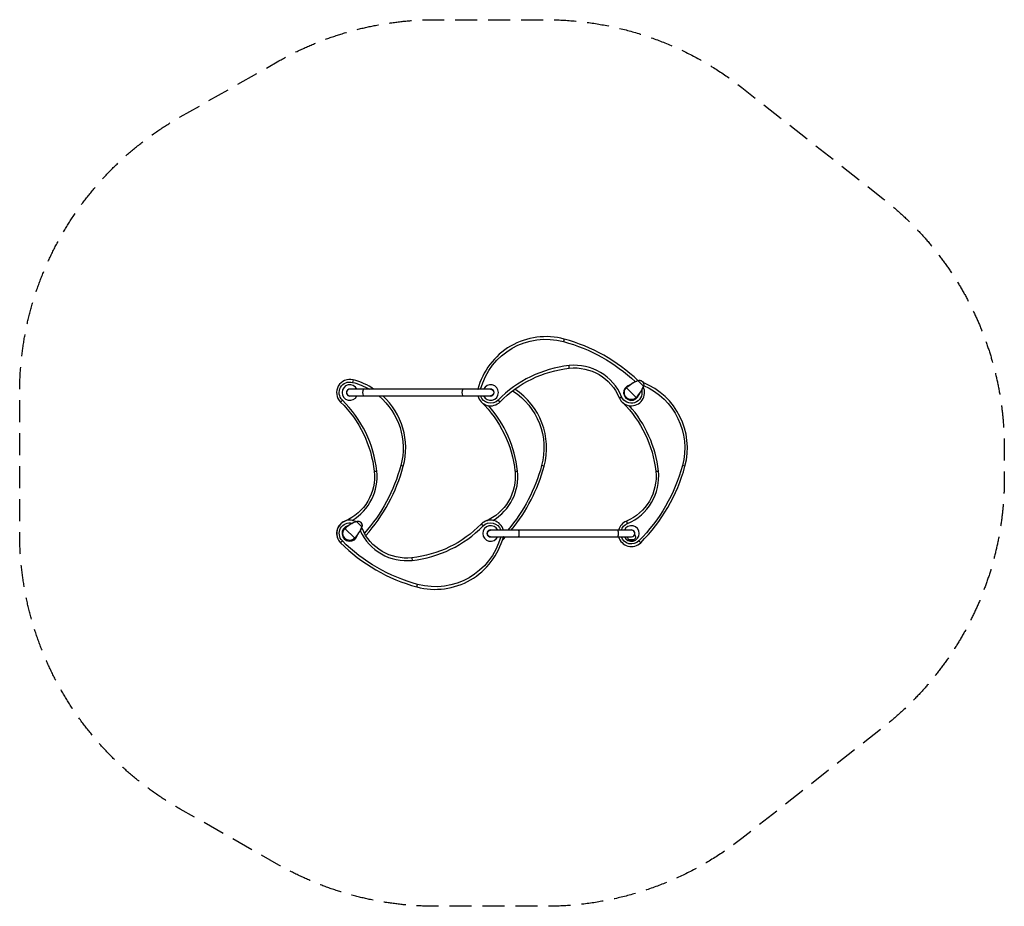
# Model space of a CAD drawing. Units: millimetres. Extents: x -1906 to 3779, y -2153 to 2966.
import ezdxf

# ---------------------------------------------------------------- set-up
doc = ezdxf.new("R2010")
doc.units = ezdxf.units.MM
doc.header["$LTSCALE"] = 20
doc.linetypes.add('HIDDEN', pattern=[9.525, 6.35, -3.175])
doc.layers.add('2d', color=230, linetype='Continuous')
doc.layers.add('CSA-SafetyZone', color=63, linetype='HIDDEN')

msp = doc.modelspace()

# ---------------------------------------------------------------- linework, layer by layer
at = {"layer": '2d'}
for p, q in [((1238.6, 1121.9), (1234.7, 1107.4)), ((1267.3, 953.8), (1265.7, 968.7)), ((19.2, 886.7), (15.5, 872.2)), ((1615.4, 856.7), (1615.4, 856.7)), ((1648.3, 876.4), (1648.3, 876.4)), ((1663.8, 882.6), (1695.6, 850.8)), ((813, 832), (0, 832)), ((739.3, 832.2), (740.2, 832)), ((1597.7, 841.3), (1654.3, 784.7)), ((1669.7, 802.4), (1669.7, 802.4)), ((-42.8, 769.3), (-53.3, 758.6)), ((0, 794), (813, 794)), ((856.7, 770.2), (867.4, 759.7)), ((1555.5, 783.7), (1569.3, 789.4)), ((140.8, 358.7), (155.7, 360.3)), ((308.9, 387.4), (294.4, 391.3)), ((953.8, 358.7), (968.7, 360.3)), ((1121.9, 387.4), (1107.4, 391.3)), ((1766.8, 358.7), (1781.7, 360.3)), ((1934.9, 387.4), (1920.4, 391.3)), ((-29.3, 70.5), (-29.2, 70.3)), ((37.8, 69.6), (69.6, 37.8)), ((783.7, 70.5), (783.7, 70.4)), ((1596.7, 70.5), (1602.4, 56.7)), ((-28.3, 28.3), (28.3, -28.3)), ((-10.6, 43.7), (-10.6, 43.7)), ((70.5, 29.3), (65.6, 27.3)), ((769.3, 42.8), (758.6, 53.3)), ((1626, 19), (813, 19)), ((-53.6, -53.9), (-43, -43.3)), ((43.7, -10.6), (43.7, -10.6)), ((813, -19), (1626, -19)), ((886.7, -19.2), (885.8, -19)), ((1610.1, -35.9), (1641.9, -35.9)), ((1610.1, -36.5), (1610.1, -35.9)), ((1641.9, -36.5), (1610.1, -36.5)), ((1611.3, -37.6), (1610.1, -36.5)), ((1640.7, -37.6), (1611.3, -37.6)), ((1637.5, -39.1), (1614.5, -39.1)), ((1640.7, -37.6), (1641.9, -36.5)), ((1641.9, -36.5), (1641.9, -35.9)), ((1679.9, -53.6), (1669.3, -43)), ((358.7, -140.8), (360.3, -155.7)), ((387.4, -308.9), (391.3, -294.4))]:
    msp.add_line(p, q, dxfattribs=at)
at = {"layer": '2d', "extrusion": (0, 0, -1)}
for centre, radius, start, end in [((-1132.5, 729.6), 391.4, 15.168, 105.1309), ((-980, 165.6), 975.6, 105.1309, 133.2363), ((-1297.6, 676.1), 279.4, 83.7697, 157.3508), ((-1339, 297.3), 660.4, 44.4343, 83.7697), ((0, 813), 61.2, 314.4343, 104.6316), ((83.4, 493.5), 391.4, 104.6316, 120.1375), ((-1720.3, 718.7), 173.3, 45, 70.9892), ((-1672, 859), 25, 70.9892, 199.0108), ((-1542.6, 493.5), 391.4, 113.1309, 195.1309), ((-813, 813), 19, 90, 270), ((-729.6, 493.5), 391.4, 122.5152, 195.1309), ((-1625.8, 813), 61.2, 166.7293, 337.3508), ((-1626, 813), 40, 225, 45), ((-1625.8, 813), 61.2, 166.7291, 166.7292), ((515.7, 287), 660.4, 134.4343, 173.7697), ((83.4, 493.5), 391.4, 129.849, 195.1309), ((-813, 813), 61.2, 224.4343, 341.9132), ((-297.3, 287), 660.4, 134.4343, 173.7697), ((-1110.3, 287), 660.4, 134.8024, 173.7697), ((136.9, 328.4), 279.4, 173.7697, 247.3508), ((647.4, 646), 975.6, 195.1309, 221.4043), ((-676.1, 328.4), 279.4, 173.7697, 247.3508), ((-165.6, 646), 975.6, 195.1309, 219.992), ((-1489.1, 328.4), 279.4, 173.7697, 247.3508), ((-978.6, 646), 975.6, 195.1309, 224.931), ((-0.2, 0), 61.2, 314.931, 103.3922), ((-94.3, -94.3), 173.3, 45, 70.9892), ((-0.2, 0), 61.2, 103.3924, 103.3926), ((-46, 46), 25, 70.9892, 199.0108), ((-813, 0), 61.2, 44.4343, 161.9132), ((0, 0), 40, 225, 45), ((-328.4, 136.9), 279.4, 263.7697, 337.3508), ((-287, 515.7), 660.4, 224.4343, 263.7697), ((-813, 0), 19, 270, 90), ((-1626, 0.2), 61.2, 17.8899, 67.3508), ((-646, 647.4), 975.6, 285.1309, 314.931), ((-493.5, 83.4), 391.4, 195.168, 285.1309), ((-1626, 0.2), 61.2, 224.931, 341.7161), ((-1626, -19.2), 23, 313.5613, 0.5813), ((-1615.3, -33.2), 6, 277.9819, 312.5), ((-1626, 43.1), 83, 262.0181, 277.9819), ((-1636.7, -33.2), 6, 227.5, 262.0181), ((-1626, -19.2), 23, 142.5547, 226.4387)]:
    msp.add_arc(centre, radius, start, end, dxfattribs=at)
at = {"layer": '2d'}
for centre, radius, start, end in [((1132.5, 729.6), 406.4, 74.8691, 165.3684), ((980, 165.6), 990.6, 46.3603, 74.8691), ((1339, 297.3), 675.4, 96.2303, 135.5657), ((1297.6, 676.1), 294.4, 22.6492, 96.2303), ((0, 813), 76.2, 75.3684, 225.5657), ((0, 813), 45, 24.975, 335.025), ((-83.4, 493.5), 406.4, 56.3981, 75.3684), ((813, 813), 45, 204.975, 155.025), ((1626, 813), 45, 103.6016, 346.4021), ((1542.6, 493.5), 406.4, 344.8691, 68.1007), ((0, 813), 20, 71.8051, 288.1949), ((0, 813), 19, 90, 270), ((813, 813), 76.2, 165.3684, 165.5613), ((813, 813), 20, 251.8051, 108.1949), ((729.6, 493.5), 406.4, 344.8691, 56.6747), ((1625.8, 813), 76.2, 202.6492, 26.2683), ((1531.7, 907.3), 173.3, 315, 340.9892), ((-515.7, 287), 675.4, 6.2303, 45.5657), ((-83.4, 493.5), 406.4, 344.8691, 47.6802), ((813, 813), 76.2, 194.4387, 315.5657), ((297.3, 287), 675.4, 6.2303, 41.8773), ((1110.3, 287), 675.4, 6.2303, 41.8728), ((-136.9, 328.4), 294.4, 300.6464, 6.2303), ((-647.4, 646), 990.6, 318.3171, 344.8691), ((676.1, 328.4), 294.4, 300.6361, 6.2303), ((165.6, 646), 990.6, 320.732, 344.8691), ((1489.1, 328.4), 294.4, 292.6492, 6.2303), ((978.6, 646), 990.6, 315.069, 344.8691), ((0, 0.2), 76.2, 112.6492, 225.0828), ((0.2, 0), 76.2, 63.6099, 225.069), ((813, 0.2), 76.2, 112.6492, 138.8654), ((813, 0), 76.2, 14.4387, 135.5657), ((1626, 0.2), 76.2, 112.6492, 165.7165), ((0, 0), 45, 103.6016, 346.3984), ((-94.3, 94.3), 173.3, 315, 340.9892), ((328.4, 136.9), 294.4, 204.3449, 204.345), ((328.4, 136.9), 294.4, 204.3451, 276.2303), ((0.2, 0), 76.2, 22.6492, 26.6552), ((287, 515.7), 675.4, 276.2303, 315.5657), ((813, 0), 45, 24.975, 335.025), ((813, 0), 20, 71.8051, 288.1949), ((1626, 0), 45, 204.975, 155.025), ((1626, 0), 20, 341.7505, 108.1949), ((1626, 0), 19, 270, 90), ((646, 647.4), 990.6, 225.069, 254.8691), ((493.5, 83.4), 406.4, 254.8691, 345.3684), ((165.6, 646), 990.6, 316.2267, 317.8318), ((813, 0), 76.2, 345.3684, 345.5613), ((1626, 0.2), 76.2, 194.594, 315.069)]:
    msp.add_arc(centre, radius, start, end, dxfattribs=at)
for centre, start_param, end_param in [((80.5, 813), 0, 3.141593), ((653.5, 813), 0, 3.141593), ((972.5, 0), 3.141593, 6.283185), ((1545.5, 0), 3.141593, 6.283185)]:
    msp.add_ellipse(centre, major_axis=(0, 19), ratio=0.329543, start_param=start_param, end_param=end_param, dxfattribs=at)
for points, knots in [([(1597.7, 841.3), (1599.8, 843.4), (1602.1, 845.5), (1607.9, 850.8), (1611.5, 853.8), (1616.5, 857.5), (1617.7, 858.4), (1619.3, 859.6), (1619.7, 859.9), (1620.3, 860.3), (1620.4, 860.4), (1620.6, 860.5), (1620.7, 860.6), (1620.7, 860.6), (1620.7, 860.6), (1620.8, 860.6), (1620.8, 860.6), (1620.8, 860.6), (1620.8, 860.6), (1620.8, 860.6)], [0, 0, 0, 0, 1.051379, 1.051379, 2.803193, 2.803193, 3.386431, 3.386431, 3.580832, 3.580832, 3.645632, 3.645632, 3.667232, 3.667232, 3.674432, 3.674432, 3.676832, 3.676832, 3.677632, 3.677632, 3.677632, 3.677632]), ([(1638.3, 871.4), (1642.3, 873.6), (1646.5, 875.6), (1654.7, 879.2), (1662.8, 882.3), (1662.8, 882.3)], [0, 0, 0, 0, 1.598682, 1.598682, 3.205221, 3.205221, 3.205221, 3.205221]), ([(1666.7, 883.4), (1668.1, 883.7), (1669.7, 883.9), (1672.9, 884), (1674.4, 883.9), (1677.9, 883.4), (1679.9, 882.9), (1683.2, 881.5), (1684.6, 880.7), (1686.5, 879.3), (1687.2, 878.8), (1688.1, 878), (1688.4, 877.8), (1688.9, 877.4), (1689, 877.2), (1689.3, 877), (1689.3, 876.9), (1689.4, 876.8), (1689.5, 876.8), (1689.5, 876.7), (1689.6, 876.7), (1689.6, 876.7), (1689.6, 876.6), (1689.6, 876.6)], [0, 0, 0, 0, 0.496082, 0.496082, 0.952992, 0.952992, 1.559877, 1.559877, 2.091817, 2.091817, 2.370755, 2.370755, 2.511099, 2.511099, 2.581376, 2.581376, 2.616526, 2.616526, 2.634104, 2.634104, 2.642892, 2.642892, 2.651682, 2.651682, 2.651682, 2.651682]), ([(1689.6, 876.6), (1689.6, 876.6), (1689.6, 876.6), (1689.6, 876.6), (1689.6, 876.6)], [0.95687806, 0.95687806, 0.95687806, 0.95687806, 0.96269375, 0.999274, 0.999274, 0.999274, 0.999274]), ([(1689.6, 876.6), (1689.6, 876.6), (1689.7, 876.6), (1689.7, 876.6), (1689.7, 876.6), (1689.7, 876.6), (1689.7, 876.6), (1689.8, 876.5), (1689.8, 876.5), (1690, 876.3), (1690.1, 876.2), (1690.6, 875.6), (1691, 875.2), (1692.5, 873.4), (1693.4, 872), (1694.9, 869.1), (1695.5, 867.7), (1696.5, 864.4), (1696.8, 862.5), (1697, 859.7), (1697, 858.7), (1696.9, 856.3), (1696.7, 854.9), (1696.4, 853.7)], [0, 0, 0, 0, 0.0008, 0.0008, 0.0032, 0.0032, 0.0104, 0.0104, 0.032001, 0.032001, 0.096803, 0.096803, 0.291276, 0.291276, 0.876815, 0.876815, 1.357536, 1.357536, 1.932938, 1.932938, 2.217003, 2.217003, 2.653282, 2.653282, 2.653282, 2.653282]), ([(1695.3, 849.8), (1695.3, 849.8), (1695.3, 849.8), (1695.3, 849.8), (1695.3, 849.8), (1695.2, 849.8), (1695.2, 849.8), (1695.2, 849.7), (1695.2, 849.6), (1695.1, 849.4), (1695.1, 849.3), (1694.8, 848.6), (1694.6, 848.1), (1693.9, 846.1), (1693.4, 844.7), (1691, 838.7), (1689, 834.2), (1686, 828.2), (1685.2, 826.7), (1684.4, 825.3)], [0, 0, 0, 0, 0.0008, 0.0008, 0.0032, 0.0032, 0.0104, 0.0104, 0.032, 0.032, 0.096801, 0.096801, 0.291204, 0.291204, 0.874463, 0.874463, 2.627198, 2.627198, 3.205137, 3.205137, 3.205137, 3.205137]), ([(12.3, 58.4), (16.3, 60.6), (20.5, 62.6), (28.7, 66.2), (36.8, 69.3), (36.8, 69.3)], [0, 0, 0, 0, 1.598682, 1.598682, 3.205221, 3.205221, 3.205221, 3.205221]), ([(40.7, 70.4), (42.1, 70.7), (43.7, 70.9), (46.9, 71), (48.4, 70.9), (51.9, 70.4), (53.9, 69.9), (57.2, 68.5), (58.6, 67.7), (60.5, 66.3), (61.2, 65.8), (62.1, 65), (62.4, 64.8), (62.9, 64.4), (63, 64.2), (63.3, 64), (63.3, 63.9), (63.4, 63.8), (63.5, 63.8), (63.5, 63.7), (63.6, 63.7), (63.6, 63.7), (63.6, 63.6), (63.6, 63.6)], [0, 0, 0, 0, 0.496082, 0.496082, 0.952992, 0.952992, 1.559877, 1.559877, 2.091817, 2.091817, 2.370755, 2.370755, 2.511099, 2.511099, 2.581376, 2.581376, 2.616526, 2.616526, 2.634104, 2.634104, 2.642892, 2.642892, 2.651682, 2.651682, 2.651682, 2.651682]), ([(63.6, 63.6), (63.6, 63.6), (63.6, 63.6), (63.6, 63.6), (63.6, 63.6)], [0.95687806, 0.95687806, 0.95687806, 0.95687806, 0.96269375, 0.999274, 0.999274, 0.999274, 0.999274]), ([(63.6, 63.6), (63.6, 63.6), (63.7, 63.6), (63.7, 63.6), (63.7, 63.6), (63.7, 63.6), (63.7, 63.6), (63.8, 63.5), (63.8, 63.5), (64, 63.3), (64.1, 63.2), (64.6, 62.6), (65, 62.2), (66.5, 60.4), (67.4, 59), (68.9, 56.1), (69.5, 54.7), (70.5, 51.4), (70.8, 49.5), (71, 46.7), (71, 45.7), (70.9, 43.3), (70.7, 41.9), (70.4, 40.7)], [0, 0, 0, 0, 0.0008, 0.0008, 0.0032, 0.0032, 0.0104, 0.0104, 0.032001, 0.032001, 0.096803, 0.096803, 0.291276, 0.291276, 0.876815, 0.876815, 1.357536, 1.357536, 1.932938, 1.932938, 2.217003, 2.217003, 2.653282, 2.653282, 2.653282, 2.653282]), ([(-28.3, 28.3), (-26.2, 30.4), (-23.9, 32.5), (-18.1, 37.8), (-14.5, 40.8), (-9.5, 44.5), (-8.3, 45.4), (-6.7, 46.6), (-6.3, 46.9), (-5.7, 47.3), (-5.6, 47.4), (-5.4, 47.5), (-5.3, 47.6), (-5.3, 47.6), (-5.3, 47.6), (-5.2, 47.6), (-5.2, 47.6), (-5.2, 47.6), (-5.2, 47.6), (-5.2, 47.6)], [0, 0, 0, 0, 1.051379, 1.051379, 2.803193, 2.803193, 3.386431, 3.386431, 3.580832, 3.580832, 3.645632, 3.645632, 3.667232, 3.667232, 3.674432, 3.674432, 3.676832, 3.676832, 3.677632, 3.677632, 3.677632, 3.677632]), ([(69.3, 36.8), (69.3, 36.8), (69.3, 36.8), (69.3, 36.8), (69.3, 36.8), (69.2, 36.8), (69.2, 36.8), (69.2, 36.7), (69.2, 36.6), (69.1, 36.4), (69.1, 36.3), (68.8, 35.6), (68.6, 35.1), (67.9, 33.1), (67.4, 31.7), (65, 25.7), (63, 21.2), (60, 15.2), (59.2, 13.7), (58.4, 12.3)], [0, 0, 0, 0, 0.0008, 0.0008, 0.0032, 0.0032, 0.0104, 0.0104, 0.032, 0.032, 0.096801, 0.096801, 0.291204, 0.291204, 0.874463, 0.874463, 2.627198, 2.627198, 3.205137, 3.205137, 3.205137, 3.205137])]:
    msp.add_open_spline(points, degree=3, knots=knots, dxfattribs=at)
for points in [[(1654.5, 879.1), (1655.2, 879.4), (1655.8, 879.6), (1656.4, 879.8)], [(1689.5, 876.7), (1689.6, 876.7), (1689.6, 876.7), (1689.6, 876.6)], [(1689.6, 876.6), (1689.7, 876.6), (1689.7, 876.6), (1689.7, 876.5)], [(1673.6, 807.8), (1668.1, 799.9), (1661.8, 792.2), (1654.3, 784.7)], [(1692.8, 843.4), (1692.6, 842.8), (1692.4, 842.2), (1692.1, 841.5)], [(28.5, 66.1), (29.2, 66.4), (29.8, 66.6), (30.4, 66.8)], [(63.5, 63.7), (63.6, 63.7), (63.6, 63.7), (63.6, 63.6)], [(63.6, 63.6), (63.7, 63.6), (63.7, 63.6), (63.7, 63.5)], [(66.8, 30.4), (66.6, 29.8), (66.4, 29.2), (66.1, 28.5)], [(47.6, -5.2), (42.1, -13.1), (35.8, -20.8), (28.3, -28.3)]]:
    msp.add_open_spline(points, degree=3, dxfattribs=at)
at = {"layer": 'CSA-SafetyZone', "flags": 128}
msp.add_lwpolyline([(-978.7, 2404.9), (-409.1, 2727.9, -0.129681), (493.6, 2966), (1132.4, 2966, -0.168198), (2263.8, 2574.3), (3080.5, 1931.9, -0.229992), (3779, 493.6), (3779, 319.4, -0.229992), (3080.5, -1118.9), (2263.8, -1761.3, -0.168198), (1132.4, -2153), (493.6, -2153, -0.129681), (-409.1, -1914.9), (-978.7, -1591.9, -0.270028), (-1906, 0), (-1906, 813, -0.270028), (-978.7, 2404.9)], format="xyb", dxfattribs=at)

doc.saveas('drawing.dxf')
